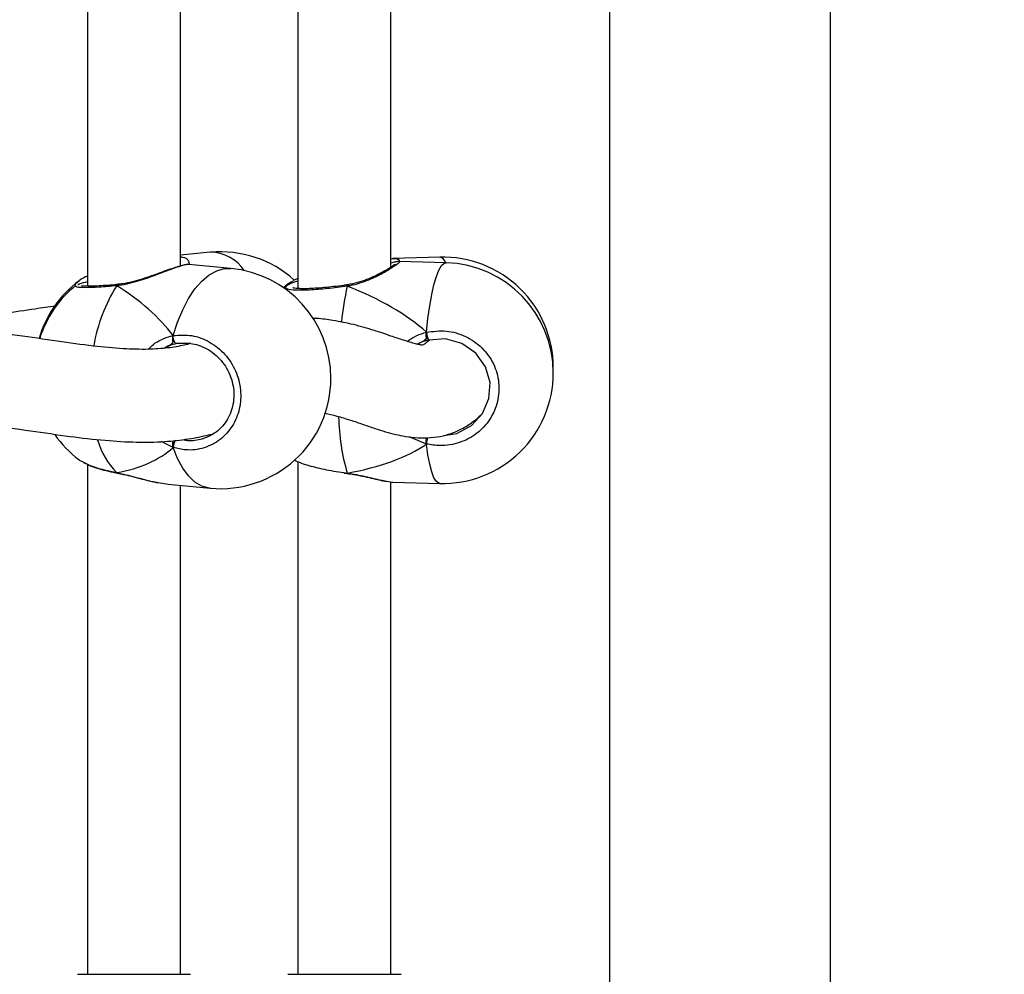
# Model space of a CAD drawing. Units: millimetres. Extents: x 5693 to 12807, y -656 to 2254.
# Drawn here: x 7295 to 7312, y 50 to 66 of the extents above; entities that cross this region are included whole.
import ezdxf

# ---------------------------------------------------------------- set-up
doc = ezdxf.new("R2010")
doc.units = ezdxf.units.MM
doc.header["$LTSCALE"] = 100
doc.header["$PDSIZE"] = -1
doc.layers.add('VP-DIM', color=7, linetype='Continuous')
doc.layers.add('VP-EQ', color=7, linetype='Continuous', true_color=0x8a3492)
doc.dimstyles.new('Strefa', dxfattribs={"dimtxt": 14, "dimasz": 20, "dimexe": 20, "dimexo": 50, "dimgap": 20, "dimtad": 0, "dimdec": 0, "dimzin": 0, "dimdsep": 46, "dimtxsty": 'Standard', "dimcen": 0.09, "dimadec": 0, "dimazin": 0, "dimtfac": 1, "dimtdec": 4, "dimtofl": 0, "dimtmove": 0, "dimatfit": 3, "dimfxl": 70, "dimfxlon": 1, "dimtolj": 1, "dimtzin": 0, "dimarcsym": 0})

# ---------------------------------------------------------------- blocks, each defined once
blk = doc.blocks.new('*D22')
at = {"layer": 'Defpoints', "color": 0}
for p in [(6829.985, 1717.335), (7271.05, -656.408), (9500.849, -656.408)]:
    blk.add_point(p, dxfattribs=at)
at = {"layer": 'VP-DIM', "color": 0, "lineweight": -2}
for p, q in [((9400.849, 1717.335), (9550.849, 1717.335)), ((9500.849, 1667.335), (9500.849, 642.13)), ((9500.849, -606.408), (9500.849, 418.797)), ((9400.849, -656.408), (9550.849, -656.408))]:
    blk.add_line(p, q, dxfattribs=at)
at = {"layer": 'VP-DIM', "color": 0}
for points in [[(9509.182, 1667.335), (9492.515, 1667.335), (9500.849, 1717.335)], [(9492.515, -606.408), (9509.182, -606.408), (9500.849, -656.408)]]:
    blk.add_solid(points, dxfattribs=at)
at = {"layer": 'VP-DIM', "color": 0, "insert": (9500.849, 530.464), "char_height": 50, "attachment_point": 5, "rotation": 90}
blk.add_mtext('\\A1;2374', dxfattribs=at)
blk = doc.blocks.new('*D23')
at = {"layer": 'Defpoints', "color": 0}
for p in [(6900.596, 1546.034), (7293.95, -456.408), (9284.849, -456.408)]:
    blk.add_point(p, dxfattribs=at)
at = {"layer": 'VP-DIM', "color": 0, "lineweight": -2}
for p, q in [((9184.849, 1546.034), (9334.849, 1546.034)), ((9284.849, 1496.034), (9284.849, 643.678)), ((9284.849, -406.408), (9284.849, 437.011)), ((9184.849, -456.408), (9334.849, -456.408))]:
    blk.add_line(p, q, dxfattribs=at)
at = {"layer": 'VP-DIM', "color": 0}
for points in [[(9293.182, 1496.034), (9276.515, 1496.034), (9284.849, 1546.034)], [(9276.515, -406.408), (9293.182, -406.408), (9284.849, -456.408)]]:
    blk.add_solid(points, dxfattribs=at)
at = {"layer": 'VP-DIM', "color": 0, "insert": (9284.849, 540.345), "char_height": 50, "attachment_point": 5, "rotation": 90}
blk.add_mtext('\\A1;2002', dxfattribs=at)
blk = doc.blocks.new('306022')
at = {"layer": 'VP-EQ', "color": 7, "linetype": 'Continuous', "lineweight": 25}
for p, q in [((17100.386, 676.177), (17100.386, 643.703)), ((17104.186, 643.703), (17104.186, 676.176)), ((17095.022, 669.463), (17095.022, 659.911)), ((17091.399, 669.417), (17091.399, 659.951)), ((17096.622, 660.279), (17096.622, 669.118)), ((17092.999, 660.301), (17092.999, 669.054)), ((17093.512, 660.535), (17092.999, 660.487)), ((17093.14, 660.322), (17093.14, 660.323)), ((17093.865, 660.257), (17093.141, 660.325)), ((17097.462, 660.452), (17096.656, 660.429)), ((17097.57, 660.355), (17096.765, 660.378)), ((17091.925, 659.982), (17091.918, 659.981)), ((17091.92, 659.981), (17091.919, 659.981)), ((17094.856, 659.997), (17094.772, 659.926)), ((17094.836, 659.969), (17094.78, 659.921)), ((17095.871, 659.976), (17095.864, 659.974)), ((17095.864, 659.974), (17095.864, 659.974)), ((17097.233, 659.051), (17097.233, 659.159)), ((17093.178, 658.964), (17092.937, 658.963)), ((17097.121, 658.976), (17097.08, 658.953)), ((17099.416, 658.504), (17099.416, 658.552)), ((17097.233, 657.234), (17097.233, 657.341)), ((17095.022, 656.93), (17095.022, 648.103)), ((17091.399, 656.884), (17091.399, 648.103)), ((17091.902, 656.741), (17091.909, 656.736)), ((17091.909, 656.734), (17091.913, 656.733)), ((17092.616, 656.572), (17092.788, 656.544)), ((17095.813, 656.735), (17095.866, 656.728)), ((17095.866, 656.727), (17095.87, 656.726)), ((17095.866, 656.727), (17095.866, 656.727)), ((17096.622, 648.103), (17096.622, 656.585)), ((17096.656, 656.58), (17097.462, 656.557)), ((17092.788, 656.541), (17093.512, 656.473)), ((17092.999, 648.103), (17092.999, 656.521)), ((17091.224, 648.103), (17093.174, 648.103)), ((17094.847, 648.103), (17096.797, 648.103))]:
    blk.add_line(p, q, dxfattribs=at)
at = {"layer": 'VP-EQ', "color": 8, "linetype": 'Continuous', "lineweight": 25}
for p, q in [((17092.794, 658.922), (17092.722, 658.884)), ((17092.874, 657.174), (17092.668, 657.276)), ((17097.233, 657.234), (17096.935, 657.358)), ((17095.812, 656.742), (17095.87, 656.734))]:
    blk.add_line(p, q, dxfattribs=at)
at = {"layer": 'VP-EQ', "color": 8, "linetype": 'Continuous', "lineweight": 25, "flags": 128}
for points in [[(17097.233, 659.159), (17097.259, 659.394), (17097.29, 659.612), (17097.325, 659.808), (17097.363, 659.978), (17097.405, 660.119), (17097.449, 660.229), (17097.493, 660.306), (17097.539, 660.347), (17097.57, 660.355)], [(17092.874, 659.1), (17092.948, 659.332), (17093.037, 659.546), (17093.138, 659.738), (17093.249, 659.904), (17093.369, 660.041), (17093.494, 660.146), (17093.624, 660.217), (17093.754, 660.254), (17093.865, 660.257)], [(17093.512, 656.473), (17093.494, 656.475), (17093.369, 656.51), (17093.249, 656.58), (17093.138, 656.684), (17093.037, 656.819), (17092.948, 656.984), (17092.874, 657.174)], [(17097.462, 656.557), (17097.449, 656.559), (17097.405, 656.589), (17097.363, 656.654), (17097.325, 656.753), (17097.29, 656.885), (17097.259, 657.046), (17097.233, 657.234)], [(17091.91, 656.734), (17091.908, 656.735), (17091.902, 656.741)], [(17095.866, 656.727), (17095.867, 656.728), (17095.87, 656.734)]]:
    blk.add_lwpolyline(points, dxfattribs=at)
at = {"layer": 'VP-EQ', "color": 7, "linetype": 'Continuous', "lineweight": 25, "flags": 128}
for points in [[(17092.937, 658.963), (17092.926, 658.963), (17092.915, 658.97), (17092.904, 658.983), (17092.894, 659.002), (17092.885, 659.024), (17092.879, 659.049), (17092.875, 659.075), (17092.874, 659.1)], [(17097.531, 657.38), (17097.756, 657.417), (17098.008, 657.553), (17098.199, 657.76), (17098.309, 658.016), (17098.328, 658.295), (17098.25, 658.566), (17098.082, 658.799), (17097.843, 658.964), (17097.562, 659.043), (17097.271, 659.025), (17097.271, 659.025)]]:
    blk.add_lwpolyline(points, dxfattribs=at)
at = {"layer": 'VP-EQ', "color": 7, "linetype": 'Continuous', "lineweight": 25}
for centre, radius, start, end in [((17093.689, 658.643), 1.9, 48.1175, 95.3304), ((17097.516, 658.552), 1.9, 0, 91.6322), ((17097.516, 658.456), 1.9, 0, 88.3678), ((17093.689, 658.365), 1.9, 0, 84.6696), ((17092.39, 658.522), 1.9, 126.709, 163.7944), ((17092.39, 658.486), 1.9, 128.8558, 162.7187), ((17097.678, 659.212), 0.448, 186.8317, 204.6764), ((17097.516, 658.456), 1.9, 268.3678, 0), ((17093.689, 658.365), 1.9, 264.6696, 0), ((17092.39, 658.486), 1.9, 215.021, 233.2882)]:
    blk.add_arc(centre, radius, start, end, dxfattribs=at)
at = {"layer": 'VP-EQ', "color": 8, "linetype": 'Continuous', "lineweight": 25}
for centre, radius, start, end in [((17093.511, 659.83), 0.705, 33.6536, 89.913), ((17097.429, 660.308), 0.147, 18.606, 77.1848), ((17091.926, 659.958), 0.0241, 108.6824, 178.1283), ((17095.798, 659.946), 0.0718, 4.7582, 23.2737), ((17094.276, 658.456), 2.809, 147.6579, 170.4161), ((17101.529, 658.719), 5.793, 167.7153, 173.8552), ((17099.334, 657.76), 3.613, 180.9167, 196.5024), ((17092.84, 657.669), 1.32, 196.0544, 224.7094), ((17093.137, 657.168), 0.263, 150.2745, 178.6575), ((17081.267, 661.103), 16.428, 346.3776, 346.7716)]:
    blk.add_arc(centre, radius, start, end, dxfattribs=at)
at = {"layer": 'VP-EQ', "color": 7, "linetype": 'Continuous', "lineweight": 25}
for centre, major_axis, ratio, start_param, end_param in [((17090.455, 658.667), (2.748, -1.019), 0.61524, 0.76352, 1.25596), ((17090.455, 658.667), (2.748, -1.019), 0.61524, 0.76352, 1.25596), ((17093.839, 658.561), (3.947, -0.544), 0.467113, 0.603474, 1.095915), ((17093.839, 658.561), (3.947, -0.544), 0.467113, 0.603474, 1.095915), ((17093.016, 658.106), (-0.132, 0.843), 0.633896, 0.174882, 0.270219), ((17090.455, 658.667), (2.748, -1.019), 0.61524, 5.475909, 5.968349), ((17090.455, 658.667), (2.748, -1.019), 0.61524, 5.475909, 5.968349), ((17093.839, 658.561), (3.947, -0.544), 0.467113, 5.315863, 5.808304), ((17093.839, 658.561), (3.947, -0.544), 0.467113, 5.315863, 5.808304)]:
    blk.add_ellipse(centre, major_axis=major_axis, ratio=ratio, start_param=start_param, end_param=end_param, dxfattribs=at)
at = {"layer": 'VP-EQ', "color": 8, "linetype": 'Continuous', "lineweight": 25}
for points, knots in [([(17093.14, 660.323), (17093.139, 660.324), (17093.135, 660.331), (17093.027, 660.307), (17092.835, 660.242), (17092.579, 660.144), (17092.332, 660.055), (17092.115, 659.994), (17091.987, 659.968), (17091.916, 659.96), (17091.902, 659.959)], [0, 0, 0, 0, 0.012069, 0.213363, 0.393893, 0.572638, 0.765992, 0.867976, 0.973435, 1, 1, 1, 1]), ([(17092.999, 660.456), (17093.01, 660.455), (17093.084, 660.451), (17093.14, 660.404), (17093.147, 660.347), (17093.149, 660.329)], [0, 0, 0, 0, 0.099562, 0.709677, 1, 1, 1, 1]), ([(17096.765, 660.377), (17096.769, 660.372), (17096.777, 660.362), (17096.667, 660.283), (17096.49, 660.175), (17096.283, 660.072), (17096.083, 659.999), (17095.957, 659.966), (17095.884, 659.954), (17095.87, 659.952)], [0, 0, 0, 0, 0.200676, 0.384117, 0.565745, 0.762217, 0.865847, 0.973006, 1, 1, 1, 1]), ([(17096.656, 660.428), (17096.704, 660.427), (17096.766, 660.426), (17096.763, 660.387), (17096.762, 660.378)], [0, 0, 0, 0, 0.761265, 1, 1, 1, 1]), ([(17091.195, 659.944), (17091.192, 659.949), (17091.171, 659.978), (17091.217, 660.014), (17091.254, 660.045)], [0, 0, 0, 0, 0.1655, 1, 1, 1, 1]), ([(17091.902, 659.959), (17091.796, 659.95), (17091.584, 659.932), (17091.347, 659.924), (17091.197, 659.93), (17091.193, 659.948), (17091.191, 659.957)], [0, 0, 0, 0, 0.253942, 0.507879, 0.761717, 1, 1, 1, 1]), ([(17095.87, 659.952), (17095.755, 659.936), (17095.526, 659.906), (17095.214, 659.882), (17094.972, 659.879), (17094.819, 659.897), (17094.813, 659.927), (17094.81, 659.942)], [0, 0, 0, 0, 0.20109, 0.402176, 0.603184, 0.802747, 1, 1, 1, 1]), ([(17096.901, 659.002), (17096.941, 659.03), (17097.031, 659.091), (17097.147, 659.137), (17097.219, 659.155), (17097.233, 659.159)], [0, 0, 0, 0, 0.399285, 0.879127, 1, 1, 1, 1]), ([(17092.445, 658.865), (17092.473, 658.895), (17092.54, 658.966), (17092.677, 659.037), (17092.793, 659.082), (17092.86, 659.097), (17092.874, 659.1)], [0, 0, 0, 0, 0.239785, 0.571098, 0.913699, 1, 1, 1, 1]), ([(17093.04, 657.312), (17093.068, 657.306), (17093.179, 657.281), (17093.29, 657.307), (17093.373, 657.326)], [0, 0, 0, 0, 0.2460726, 1, 1, 1, 1]), ([(17091.332, 656.922), (17091.361, 656.905), (17091.444, 656.858), (17091.652, 656.794), (17091.83, 656.756), (17091.902, 656.741)], [0, 0, 0, 0, 0.244928, 0.691948, 1, 1, 1, 1]), ([(17091.902, 656.741), (17092.007, 656.717), (17092.219, 656.669), (17092.469, 656.594), (17092.587, 656.576), (17092.616, 656.572)], [0, 0, 0, 0, 0.4257112, 0.8568779, 1, 1, 1, 1]), ([(17095.87, 656.734), (17095.975, 656.716), (17096.186, 656.68), (17096.419, 656.615), (17096.513, 656.602), (17096.545, 656.597)], [0, 0, 0, 0, 0.392848, 0.790731, 1, 1, 1, 1])]:
    blk.add_open_spline(points, degree=3, knots=knots, dxfattribs=at)
at = {"layer": 'VP-EQ', "color": 7, "linetype": 'Continuous', "lineweight": 25}
for points, knots in [([(17093.14, 660.324), (17093.136, 660.324), (17093.115, 660.326), (17093.08, 660.32), (17093.012, 660.306), (17092.912, 660.275), (17092.79, 660.233), (17092.653, 660.183), (17092.502, 660.128), (17092.34, 660.073), (17092.173, 660.026), (17092.033, 659.993), (17091.953, 659.986), (17091.926, 659.984)], [0, 0, 0, 0, 0.017299, 0.087932, 0.192791, 0.304794, 0.41182, 0.517261, 0.624299, 0.732969, 0.841601, 0.946721, 1, 1, 1, 1]), ([(17096.691, 660.328), (17096.691, 660.328), (17096.693, 660.33), (17096.682, 660.32), (17096.654, 660.3), (17096.6, 660.263), (17096.517, 660.214), (17096.409, 660.156), (17096.278, 660.094), (17096.13, 660.037), (17095.991, 659.995), (17095.903, 659.982), (17095.87, 659.977)], [0, 0, 0, 0, 0.008415, 0.073066, 0.160392, 0.270074, 0.392222, 0.520962, 0.654769, 0.790635, 0.923567, 1, 1, 1, 1]), ([(17096.622, 660.423), (17096.635, 660.426), (17096.65, 660.43), (17096.656, 660.428), (17096.656, 660.428)], [0, 0, 0, 0, 0.894561, 1, 1, 1, 1]), ([(17096.765, 660.378), (17096.76, 660.378), (17096.742, 660.378), (17096.713, 660.372), (17096.675, 660.363), (17096.634, 660.353), (17096.622, 660.349)], [0, 0, 0, 0, 0.0884679, 0.3257653, 0.8008131, 1, 1, 1, 1]), ([(17091.191, 659.957), (17091.19, 659.958), (17091.187, 659.959), (17091.195, 659.961), (17091.2, 659.963)], [0, 0, 0, 0, 0.30585, 1, 1, 1, 1]), ([(17091.232, 659.978), (17091.242, 659.984), (17091.266, 659.998), (17091.351, 660.018), (17091.399, 660.03)], [0, 0, 0, 0, 0.422627, 1, 1, 1, 1]), ([(17091.399, 660.125), (17091.388, 660.12), (17091.335, 660.098), (17091.29, 660.075), (17091.263, 660.051), (17091.262, 660.049)], [0, 0, 0, 0, 0.206856, 0.940909, 1, 1, 1, 1]), ([(17091.919, 659.981), (17091.9, 659.979), (17091.825, 659.972), (17091.705, 659.963), (17091.566, 659.954), (17091.45, 659.95), (17091.364, 659.95), (17091.316, 659.953), (17091.294, 659.958), (17091.297, 659.957), (17091.298, 659.956)], [0, 0, 0, 0, 0.059615, 0.228865, 0.398613, 0.566962, 0.733225, 0.871758, 0.976732, 1, 1, 1, 1]), ([(17091.902, 659.959), (17091.906, 659.965), (17091.913, 659.977), (17091.922, 659.983), (17091.926, 659.981), (17091.926, 659.981)], [0, 0, 0, 0, 0.496249, 0.992674, 1, 1, 1, 1]), ([(17091.925, 659.98), (17091.922, 659.98), (17091.915, 659.979), (17091.907, 659.969), (17091.903, 659.96), (17091.902, 659.959)], [0, 0, 0, 0, 0.365197, 0.873941, 1, 1, 1, 1]), ([(17094.81, 659.942), (17094.826, 659.959), (17094.855, 659.99), (17094.972, 660.029), (17095.022, 660.046)], [0, 0, 0, 0, 0.57399, 1, 1, 1, 1]), ([(17094.86, 659.992), (17094.864, 659.999), (17094.874, 660.013), (17094.914, 660.03), (17094.933, 660.038)], [0, 0, 0, 0, 0.514933, 1, 1, 1, 1]), ([(17095.864, 659.975), (17095.844, 659.972), (17095.768, 659.96), (17095.634, 659.943), (17095.469, 659.926), (17095.316, 659.914), (17095.181, 659.908), (17095.069, 659.908), (17094.991, 659.912), (17094.945, 659.92), (17094.939, 659.922), (17094.936, 659.923)], [0, 0, 0, 0, 0.0453821, 0.1759983, 0.3071573, 0.4377924, 0.5678909, 0.696489, 0.8216192, 0.9208965, 1, 1, 1, 1]), ([(17095.022, 660.083), (17095.007, 660.078), (17094.975, 660.066), (17094.952, 660.053), (17094.939, 660.045)], [0, 0, 0, 0, 0.4531746, 1, 1, 1, 1]), ([(17095.87, 659.952), (17095.87, 659.958), (17095.87, 659.97), (17095.871, 659.977), (17095.871, 659.975), (17095.871, 659.975)], [0, 0, 0, 0, 0.473236, 0.946638, 1, 1, 1, 1]), ([(17095.871, 659.974), (17095.871, 659.974), (17095.87, 659.973), (17095.87, 659.962), (17095.87, 659.953), (17095.87, 659.952)], [0, 0, 0, 0, 0.4039795, 0.8816424, 1, 1, 1, 1]), ([(17090.85, 659.61), (17090.733, 659.593), (17090.444, 659.551), (17089.961, 659.48), (17089.382, 659.406), (17088.748, 659.364), (17088.298, 659.345), (17088.053, 659.369), (17088.045, 659.37)], [0, 0, 0, 0, 0.13485, 0.332954, 0.542516, 0.762389, 0.991686, 1, 1, 1, 1]), ([(17097.28, 659.026), (17097.263, 659.008), (17097.222, 658.965), (17097.174, 658.937), (17097.142, 658.934), (17097.147, 658.939), (17097.12, 658.944), (17097.065, 658.955), (17096.973, 658.979), (17096.827, 659.024), (17096.616, 659.096), (17096.329, 659.193), (17095.992, 659.291), (17095.659, 659.359), (17095.42, 659.393), (17095.299, 659.397), (17095.274, 659.398)], [0, 0, 0, 0, 0.052888, 0.126996, 0.190097, 0.239779, 0.290871, 0.345012, 0.404854, 0.474206, 0.56844, 0.676792, 0.795041, 0.903802, 0.980781, 1, 1, 1, 1]), ([(17093.17, 658.964), (17093.135, 658.955), (17093.051, 658.933), (17092.926, 658.908), (17092.725, 658.879), (17092.427, 658.859), (17091.998, 658.87), (17091.478, 658.92), (17090.869, 659.004), (17090.191, 659.107), (17089.412, 659.202), (17088.729, 659.265), (17088.272, 659.237), (17088.142, 659.229)], [0, 0, 0, 0, 0.025589, 0.061838, 0.097744, 0.179615, 0.274618, 0.383528, 0.50688, 0.637741, 0.771289, 0.934744, 1, 1, 1, 1]), ([(17092.874, 659.1), (17092.98, 659.108), (17093.193, 659.124), (17093.508, 659.004), (17093.774, 658.791), (17093.962, 658.5), (17094.049, 658.168), (17094.029, 657.834), (17093.905, 657.533), (17093.691, 657.296), (17093.409, 657.152), (17093.123, 657.115), (17092.946, 657.157), (17092.874, 657.174)], [0, 0, 0, 0, 0.0947851, 0.1895681, 0.2843142, 0.3783795, 0.4713556, 0.5633816, 0.6551226, 0.7473935, 0.8407009, 0.9350096, 1, 1, 1, 1]), ([(17097.233, 659.159), (17097.232, 659.147), (17097.23, 659.124), (17097.23, 659.088), (17097.232, 659.064), (17097.233, 659.053), (17097.233, 659.051)], [0, 0, 0, 0, 0.315872, 0.63187, 0.943363, 1, 1, 1, 1]), ([(17097.233, 659.051), (17097.232, 659.061), (17097.23, 659.08), (17097.23, 659.114), (17097.231, 659.141), (17097.233, 659.156), (17097.233, 659.159)], [0, 0, 0, 0, 0.299167, 0.59795, 0.906139, 1, 1, 1, 1]), ([(17097.233, 659.159), (17097.348, 659.174), (17097.577, 659.203), (17097.915, 659.101), (17098.2, 658.904), (17098.402, 658.623), (17098.495, 658.297), (17098.473, 657.961), (17098.34, 657.653), (17098.111, 657.404), (17097.809, 657.243), (17097.501, 657.189), (17097.311, 657.221), (17097.233, 657.234)], [0, 0, 0, 0, 0.094785, 0.189568, 0.284314, 0.378379, 0.471356, 0.563382, 0.655123, 0.747393, 0.840701, 0.93501, 1, 1, 1, 1]), ([(17092.874, 658.992), (17092.861, 658.975), (17092.837, 658.945), (17092.807, 658.929), (17092.794, 658.922)], [0, 0, 0, 0, 0.538606, 1, 1, 1, 1]), ([(17092.794, 658.922), (17092.815, 658.934), (17092.845, 658.951), (17092.868, 658.983), (17092.874, 658.992)], [0, 0, 0, 0, 0.737102, 1, 1, 1, 1]), ([(17092.937, 658.963), (17092.925, 658.961), (17092.877, 658.951), (17092.829, 658.934), (17092.794, 658.922)], [0, 0, 0, 0, 0.251866, 1, 1, 1, 1]), ([(17092.874, 659.1), (17092.871, 659.088), (17092.866, 659.065), (17092.866, 659.028), (17092.87, 659.005), (17092.873, 658.994), (17092.874, 658.992)], [0, 0, 0, 0, 0.315872, 0.63187, 0.943363, 1, 1, 1, 1]), ([(17092.874, 658.992), (17092.871, 659.001), (17092.866, 659.02), (17092.866, 659.055), (17092.869, 659.082), (17092.873, 659.096), (17092.874, 659.1)], [0, 0, 0, 0, 0.299167, 0.59795, 0.906139, 1, 1, 1, 1]), ([(17093.17, 658.967), (17093.216, 658.958), (17093.313, 658.941), (17093.453, 658.878), (17093.587, 658.788), (17093.703, 658.674), (17093.797, 658.54), (17093.867, 658.392), (17093.91, 658.234), (17093.923, 658.073), (17093.908, 657.915), (17093.864, 657.765), (17093.793, 657.629), (17093.699, 657.51), (17093.583, 657.415), (17093.482, 657.356), (17093.419, 657.34), (17093.403, 657.336)], [0, 0, 0, 0, 0.064872, 0.136222, 0.207341, 0.277779, 0.347985, 0.4179, 0.48754, 0.55715, 0.626542, 0.696061, 0.765569, 0.835681, 0.906284, 0.977588, 1, 1, 1, 1]), ([(17097.233, 659.051), (17097.215, 659.034), (17097.181, 659.001), (17097.14, 658.984), (17097.121, 658.976)], [0, 0, 0, 0, 0.538606, 1, 1, 1, 1]), ([(17097.121, 658.976), (17097.151, 658.989), (17097.192, 659.008), (17097.225, 659.042), (17097.233, 659.051)], [0, 0, 0, 0, 0.737102, 1, 1, 1, 1]), ([(17097.271, 659.025), (17097.258, 659.022), (17097.207, 659.01), (17097.157, 658.99), (17097.121, 658.976)], [0, 0, 0, 0, 0.251866, 1, 1, 1, 1]), ([(17095.487, 657.764), (17095.555, 657.749), (17095.702, 657.716), (17095.92, 657.648), (17096.136, 657.575), (17096.338, 657.505), (17096.523, 657.447), (17096.696, 657.399), (17096.874, 657.362), (17097.08, 657.337), (17097.306, 657.339), (17097.516, 657.371), (17097.693, 657.426), (17097.831, 657.488), (17097.941, 657.552), (17098.035, 657.617), (17098.121, 657.686), (17098.172, 657.734), (17098.197, 657.758)], [0, 0, 0, 0, 0.079737, 0.173893, 0.264513, 0.347588, 0.422788, 0.489931, 0.550544, 0.6187, 0.68018, 0.742606, 0.796987, 0.842979, 0.88007, 0.916865, 0.9601, 1, 1, 1, 1]), ([(17088.274, 657.646), (17088.509, 657.644), (17088.987, 657.64), (17089.701, 657.563), (17090.407, 657.464), (17091.081, 657.365), (17091.686, 657.294), (17092.226, 657.261), (17092.703, 657.269), (17093.058, 657.307), (17093.311, 657.353), (17093.464, 657.386), (17093.547, 657.409), (17093.579, 657.418)], [0, 0, 0, 0, 0.119544, 0.242962, 0.379405, 0.506628, 0.623744, 0.730206, 0.82557, 0.908976, 0.94392, 0.978625, 1, 1, 1, 1]), ([(17092.874, 657.282), (17092.871, 657.271), (17092.866, 657.249), (17092.866, 657.214), (17092.869, 657.189), (17092.873, 657.177), (17092.874, 657.174)], [0, 0, 0, 0, 0.299167, 0.59795, 0.906139, 1, 1, 1, 1]), ([(17092.874, 657.174), (17092.871, 657.184), (17092.866, 657.205), (17092.866, 657.241), (17092.87, 657.267), (17092.873, 657.28), (17092.874, 657.282)], [0, 0, 0, 0, 0.315872, 0.63187, 0.943363, 1, 1, 1, 1]), ([(17093.373, 657.326), (17093.379, 657.326), (17093.391, 657.327), (17093.4, 657.332), (17093.405, 657.335)], [0, 0, 0, 0, 0.5219702, 1, 1, 1, 1]), ([(17097.233, 657.341), (17097.232, 657.33), (17097.23, 657.308), (17097.23, 657.273), (17097.231, 657.248), (17097.233, 657.236), (17097.233, 657.234)], [0, 0, 0, 0, 0.299167, 0.59795, 0.906139, 1, 1, 1, 1]), ([(17097.233, 657.234), (17097.232, 657.244), (17097.23, 657.264), (17097.23, 657.3), (17097.232, 657.326), (17097.233, 657.339), (17097.233, 657.341)], [0, 0, 0, 0, 0.315872, 0.63187, 0.943363, 1, 1, 1, 1]), ([(17091.254, 656.963), (17091.255, 656.963), (17091.265, 656.95), (17091.299, 656.936), (17091.332, 656.922)], [0, 0, 0, 0, 0.020558, 1, 1, 1, 1]), ([(17091.33, 656.917), (17091.363, 656.9), (17091.431, 656.865), (17091.564, 656.818), (17091.717, 656.776), (17091.835, 656.748), (17091.902, 656.736), (17091.91, 656.735)], [0, 0, 0, 0, 0.2309627, 0.4796261, 0.725219, 0.966631, 1, 1, 1, 1]), ([(17094.961, 656.958), (17094.99, 656.943), (17095.075, 656.902), (17095.313, 656.834), (17095.581, 656.775), (17095.753, 656.751), (17095.812, 656.742)], [0, 0, 0, 0, 0.177389, 0.501698, 0.829487, 1, 1, 1, 1]), ([(17091.914, 656.734), (17091.911, 656.735), (17091.907, 656.736), (17091.903, 656.74), (17091.902, 656.741)], [0, 0, 0, 0, 0.761874, 1, 1, 1, 1]), ([(17091.914, 656.733), (17091.948, 656.726), (17092.034, 656.709), (17092.178, 656.673), (17092.341, 656.631), (17092.491, 656.592), (17092.579, 656.575), (17092.615, 656.568)], [0, 0, 0, 0, 0.147084, 0.361264, 0.590935, 0.832217, 1, 1, 1, 1]), ([(17095.87, 656.734), (17095.87, 656.73), (17095.87, 656.725), (17095.87, 656.727), (17095.87, 656.727)], [0, 0, 0, 0, 0.890061, 1, 1, 1, 1]), ([(17095.87, 656.727), (17095.87, 656.727), (17095.87, 656.728), (17095.87, 656.733), (17095.87, 656.734)], [0, 0, 0, 0, 0.793451, 1, 1, 1, 1]), ([(17095.87, 656.726), (17095.907, 656.721), (17095.998, 656.709), (17096.137, 656.68), (17096.286, 656.647), (17096.426, 656.613), (17096.505, 656.599), (17096.544, 656.592)], [0, 0, 0, 0, 0.1412174, 0.3414386, 0.556223, 0.7823136, 1, 1, 1, 1]), ([(17096.545, 656.597), (17096.59, 656.586), (17096.636, 656.575), (17096.656, 656.58), (17096.656, 656.58)], [0, 0, 0, 0, 0.966547, 1, 1, 1, 1])]:
    blk.add_open_spline(points, degree=3, knots=knots, dxfattribs=at)
blk = doc.blocks.new('30602 2d')
at = {"layer": 'VP-EQ', "color": 0}
blk.add_blockref('306022', (-9794.736, -598.129), dxfattribs=at)

msp = doc.modelspace()

# ---------------------------------------------------------------- block references
at = {"layer": 'VP-EQ', "color": 0}
msp.add_blockref('30602 2d', (0, 0), dxfattribs=at)

# ---------------------------------------------------------------- dimensions: what is measured, and where the dimension line sits
at = {"layer": 'VP-DIM', "color": 0}
for base, p1, p2, picture, middle in [((9500.849, -656.408), (6829.985, 1717.335), (7271.05, -656.408), '*D22', (9500.849, 530.464)), ((9284.849, -456.408), (6900.596, 1546.034), (7293.95, -456.408), '*D23', (9284.849, 540.345))]:
    dim = msp.add_linear_dim(base=base, p1=p1, p2=p2, angle=90, dimstyle='Strefa', override={"dimtxt": 50, "dimasz": 50, "dimexe": 50, "dimexo": 80, "dimfxl": 100}, dxfattribs=at)
    dim.commit()
    dim.dimension.update_dxf_attribs({"geometry": picture, "text_midpoint": middle, "dimtype": 160})

doc.saveas('drawing.dxf')
